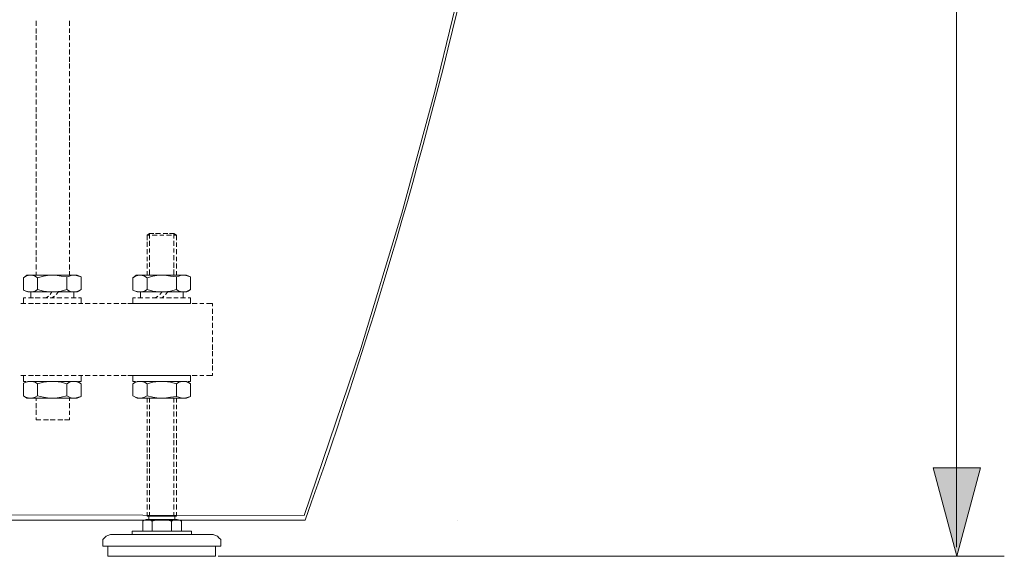
# Model space of a CAD drawing. Units: inches. Extents: x 149.1 to 237.4, y -281.8 to -218.6.
# Drawn here: x 190.3 to 198.1, y -275.8 to -271.5 of the extents above; entities that cross this region are included whole.
import ezdxf

# ---------------------------------------------------------------- set-up
doc = ezdxf.new("R2010")
doc.units = ezdxf.units.IN
doc.header["$MEASUREMENT"] = 0
doc.layers.add('图层 1', color=7, linetype='Continuous')

msp = doc.modelspace()

# ---------------------------------------------------------------- hatches: boundary and pattern name
at = {"layer": '图层 1'}
h = msp.add_hatch(color=256, dxfattribs=at)
h.dxf.hatch_style = 2
h.paths.add_polyline_path([(197.5366, -275.1129), (197.7254, -275.8178), (197.9142, -275.1129)])

# ---------------------------------------------------------------- linework, layer by layer
at = {"layer": '图层 1', "lineweight": 5}
for points in [[(174.5068, -265.7616), (174.5199, -275.4574), (192.5233, -275.494), (192.9739, -274.1641), (193.3005, -273.0845), (193.5644, -272.115), (193.8455, -270.9561), (194.055, -269.9728), (194.2459, -268.94), (194.416, -267.8507), (194.529, -266.9873), (194.5993, -266.3479), (194.6262, -266.0813), (194.6551, -265.7616), (174.5068, -265.7616)], [(197.7226, -270.8906), (197.7226, -275.7468)], [(191.837, -275.8185), (198.103, -275.8185)]]:
    msp.add_lwpolyline(points, dxfattribs=at)
at = {"layer": '图层 1', "lineweight": 9}
for points in [[(190.386, -271.5934), (190.386, -271.5535)], [(190.6512, -271.5934), (190.6512, -271.5535)], [(190.386, -271.6534), (190.386, -271.6141)], [(190.386, -271.7071), (190.386, -271.6671)], [(190.6512, -271.6472), (190.6512, -271.6141)], [(190.6512, -271.7071), (190.6512, -271.6671)], [(190.386, -271.767), (190.386, -271.7271)], [(190.6512, -271.7602), (190.6512, -271.7271)], [(190.386, -271.8201), (190.386, -271.787)], [(190.386, -271.88), (190.386, -271.8401)], [(190.6512, -271.8201), (190.6512, -271.7801)], [(190.6512, -271.88), (190.6512, -271.8401)], [(190.386, -271.9338), (190.386, -271.9007)], [(190.6512, -271.9338), (190.6512, -271.8938)], [(190.386, -271.993), (190.386, -271.9531)], [(190.6512, -271.993), (190.6512, -271.9531)], [(190.386, -272.0468), (190.386, -272.0137)], [(190.386, -272.1067), (190.386, -272.0668)], [(190.6512, -272.0468), (190.6512, -272.0137)], [(190.6512, -272.1067), (190.6512, -272.0668)], [(190.386, -272.1598), (190.386, -272.1267)], [(190.6512, -272.1598), (190.6512, -272.1267)], [(190.386, -272.2197), (190.386, -272.1805)], [(190.6512, -272.2197), (190.6512, -272.1805)], [(190.386, -272.2797), (190.386, -272.2404)], [(190.386, -272.3327), (190.386, -272.2935)], [(190.6512, -272.2735), (190.6512, -272.2404)], [(190.6512, -272.3327), (190.6512, -272.2935)], [(190.386, -272.3934), (190.386, -272.3534)], [(190.6512, -272.3934), (190.6512, -272.3534)], [(190.386, -272.4464), (190.386, -272.4133)], [(190.386, -272.5064), (190.386, -272.4664)], [(190.6512, -272.4464), (190.6512, -272.4065)], [(190.6512, -272.5064), (190.6512, -272.4664)], [(190.386, -272.5601), (190.386, -272.5263)], [(190.6512, -272.5601), (190.6512, -272.5201)], [(190.386, -272.6201), (190.386, -272.5801)], [(190.6512, -272.6201), (190.6512, -272.5801)], [(190.386, -272.6731), (190.386, -272.64)], [(190.386, -272.7331), (190.386, -272.6931)], [(190.6512, -272.6731), (190.6512, -272.64)], [(190.6512, -272.7331), (190.6512, -272.6931)], [(190.386, -272.793), (190.386, -272.753)], [(190.6512, -272.7861), (190.6512, -272.753)], [(190.386, -272.8467), (190.386, -272.8068)], [(190.6512, -272.8467), (190.6512, -272.8068)], [(190.386, -272.9067), (190.386, -272.866)], [(190.386, -272.9597), (190.386, -272.9198)], [(190.6512, -272.8998), (190.6512, -272.866)], [(190.6512, -272.9597), (190.6512, -272.9198)], [(190.386, -273.0197), (190.386, -272.9797)], [(190.6512, -273.0197), (190.6512, -272.9797)], [(190.386, -273.0727), (190.386, -273.0397)], [(190.386, -273.1327), (190.386, -273.0927)], [(190.6512, -273.0727), (190.6512, -273.0335)], [(190.6512, -273.1327), (190.6512, -273.0927)], [(190.386, -273.1864), (190.386, -273.1527)], [(190.6512, -273.1864), (190.6512, -273.1527)], [(190.386, -273.2464), (190.386, -273.2057)], [(190.6512, -273.2464), (190.6512, -273.2057)], [(191.2906, -273.2464), (191.2714, -273.2595)], [(191.2906, -273.2863), (191.2906, -273.2464)], [(191.3244, -273.2464), (191.2906, -273.2464)], [(191.2906, -273.2464), (191.3244, -273.2464)], [(191.3775, -273.2464), (191.3375, -273.2464)], [(191.3375, -273.2464), (191.3775, -273.2464)], [(191.4374, -273.2464), (191.3981, -273.2464)], [(191.3981, -273.2464), (191.4374, -273.2464)], [(191.4843, -273.2464), (191.4505, -273.2464)], [(191.4505, -273.2464), (191.4843, -273.2464)], [(191.4843, -273.2863), (191.4843, -273.2464)], [(191.4843, -273.2464), (191.5042, -273.2595)], [(190.386, -273.2994), (190.386, -273.2664)], [(190.386, -273.3594), (190.386, -273.3194)], [(190.6512, -273.2994), (190.6512, -273.2664)], [(190.6512, -273.3594), (190.6512, -273.3194)], [(191.2714, -273.2994), (191.2714, -273.2595)], [(191.2906, -273.2595), (191.2714, -273.2595)], [(191.2714, -273.3525), (191.2714, -273.3125)], [(191.2906, -273.3463), (191.2906, -273.3063)], [(191.3513, -273.2595), (191.3113, -273.2595)], [(191.4043, -273.2595), (191.3713, -273.2595)], [(191.4643, -273.2595), (191.4243, -273.2595)], [(191.5042, -273.2595), (191.4843, -273.2595)], [(191.4843, -273.3463), (191.4843, -273.3063)], [(191.5042, -273.2994), (191.5042, -273.2595)], [(191.5042, -273.3525), (191.5042, -273.3194)], [(190.386, -273.4193), (190.386, -273.3794)], [(190.6512, -273.4124), (190.6512, -273.3794)], [(191.2714, -273.4124), (191.2714, -273.3731)], [(191.2906, -273.3993), (191.2906, -273.3663)], [(191.4843, -273.3993), (191.4843, -273.3663)], [(191.5042, -273.4124), (191.5042, -273.3731)], [(190.386, -273.4724), (190.386, -273.4324)], [(190.6512, -273.4724), (190.6512, -273.4324)], [(191.2714, -273.4662), (191.2714, -273.4324)], [(191.2714, -273.5261), (191.2714, -273.4861)], [(191.2906, -273.4593), (191.2906, -273.4193)], [(191.2906, -273.513), (191.2906, -273.4793)], [(191.4843, -273.4593), (191.4843, -273.4193)], [(191.4843, -273.5192), (191.4843, -273.4793)], [(191.5042, -273.4662), (191.5042, -273.4324)], [(191.5042, -273.5261), (191.5042, -273.4861)], [(190.386, -273.533), (190.386, -273.493)], [(190.386, -273.5792), (190.386, -273.553)], [(190.6512, -273.533), (190.6512, -273.493)], [(190.6512, -273.5792), (190.6512, -273.5461)], [(191.2714, -273.5792), (191.2714, -273.5461)], [(191.2906, -273.5792), (191.2906, -273.533)], [(191.4843, -273.5792), (191.4843, -273.533)], [(191.5042, -273.5792), (191.5042, -273.5461)], [(190.2854, -273.5991), (190.3122, -273.5792)], [(190.3984, -273.5991), (190.3791, -273.5861), (190.3522, -273.5792), (190.3322, -273.5792), (190.3054, -273.5861), (190.2854, -273.5991)], [(190.3984, -273.5991), (190.3791, -273.5861), (190.3522, -273.5792), (190.3322, -273.5792), (190.3054, -273.5861), (190.2854, -273.5991)], [(190.2854, -273.6997), (190.2854, -273.5991)], [(190.7126, -273.5792), (190.3122, -273.5792)], [(190.6319, -273.5929), (190.5851, -273.5861), (190.5382, -273.5792), (190.4921, -273.5792), (190.4452, -273.5861), (190.3984, -273.5991)], [(190.3984, -273.6922), (190.3984, -273.5991)], [(190.7449, -273.5929), (190.725, -273.5861), (190.6981, -273.5792), (190.6719, -273.5792), (190.6512, -273.5861), (190.6319, -273.5929)], [(190.6319, -273.6922), (190.6319, -273.5929)], [(190.7449, -273.5929), (190.7126, -273.5792)], [(190.7449, -273.6922), (190.7449, -273.5929)], [(191.1584, -273.5991), (191.1845, -273.5792)], [(191.2714, -273.5991), (191.2507, -273.5861), (191.2245, -273.5792), (191.2045, -273.5792), (191.1777, -273.5861), (191.1584, -273.5991)], [(191.2714, -273.5991), (191.2507, -273.5861), (191.2245, -273.5792), (191.2045, -273.5792), (191.1777, -273.5861), (191.1584, -273.5991)], [(191.1584, -273.6997), (191.1584, -273.5991)], [(191.5842, -273.5792), (191.1845, -273.5792)], [(191.5042, -273.5929), (191.4581, -273.5861), (191.4105, -273.5792), (191.3637, -273.5792), (191.3175, -273.5861), (191.2714, -273.5991)], [(191.2714, -273.6922), (191.2714, -273.5991)], [(191.6172, -273.5929), (191.5973, -273.5861), (191.5711, -273.5792), (191.5449, -273.5792), (191.5242, -273.5861), (191.5042, -273.5929)], [(191.5042, -273.6922), (191.5042, -273.5929)], [(191.6172, -273.5929), (191.5842, -273.5792)], [(191.6172, -273.6922), (191.6172, -273.5929)], [(190.2854, -273.6997), (190.3054, -273.7059), (190.3322, -273.7128), (190.3522, -273.7128), (190.3791, -273.7059), (190.3984, -273.6922)], [(190.2854, -273.6997), (190.3054, -273.7059), (190.3322, -273.7128), (190.3522, -273.7128), (190.3791, -273.7059), (190.3984, -273.6922)], [(190.3191, -273.7128), (190.2854, -273.6997)], [(190.7126, -273.7128), (190.3191, -273.7128)], [(190.3653, -273.7128), (190.3453, -273.7128)], [(190.3453, -273.7128), (190.3453, -273.759)], [(190.4184, -273.7128), (190.3791, -273.7128)], [(190.3984, -273.6922), (190.4452, -273.7059), (190.4921, -273.7128), (190.5382, -273.7128), (190.5851, -273.7059), (190.6319, -273.6922)], [(190.479, -273.7128), (190.439, -273.7128)], [(190.4983, -273.7328), (190.5121, -273.7128)], [(190.5121, -273.7128), (190.4983, -273.7128)], [(190.5451, -273.7328), (190.5651, -273.7128)], [(190.5851, -273.7128), (190.5651, -273.7128)], [(190.6457, -273.7128), (190.6051, -273.7128)], [(190.6319, -273.6922), (190.6512, -273.7059), (190.6719, -273.7128), (190.6981, -273.7128), (190.725, -273.7059), (190.7449, -273.6922)], [(190.6512, -273.7128), (190.6512, -273.7059)], [(190.6857, -273.7128), (190.6581, -273.7128)], [(190.6857, -273.7128), (190.6857, -273.759)], [(190.7126, -273.7128), (190.7449, -273.6922)], [(191.1584, -273.6997), (191.1777, -273.7059), (191.2045, -273.7128), (191.2245, -273.7128), (191.2507, -273.7059), (191.2714, -273.6922)], [(191.1584, -273.6997), (191.1777, -273.7059), (191.2045, -273.7128), (191.2245, -273.7128), (191.2507, -273.7059), (191.2714, -273.6922)], [(191.1907, -273.7128), (191.1584, -273.6997)], [(191.5842, -273.7128), (191.1907, -273.7128)], [(191.2376, -273.7128), (191.2176, -273.7128)], [(191.2176, -273.7128), (191.2176, -273.759)], [(191.2906, -273.7128), (191.2576, -273.7128)], [(191.2714, -273.6922), (191.3175, -273.7059), (191.3637, -273.7128), (191.4105, -273.7128), (191.4581, -273.7059), (191.5042, -273.6922)], [(191.3513, -273.7128), (191.3113, -273.7128)], [(191.3713, -273.7328), (191.3906, -273.7128)], [(191.3906, -273.7128), (191.3713, -273.7128)], [(191.4174, -273.7328), (191.4374, -273.7128)], [(191.4581, -273.7128), (191.4374, -273.7128)], [(191.5173, -273.7128), (191.4774, -273.7128)], [(191.5042, -273.6922), (191.5242, -273.7059), (191.5511, -273.7128), (191.5711, -273.7128), (191.5973, -273.7059), (191.6172, -273.6922)], [(191.5242, -273.7128), (191.5242, -273.7059)], [(191.5573, -273.7128), (191.5373, -273.7128)], [(191.5573, -273.7128), (191.5573, -273.759)], [(191.5842, -273.7128), (191.6172, -273.6922)], [(190.3054, -273.759), (190.2854, -273.759)], [(190.2854, -273.759), (190.2854, -273.8059)], [(190.3653, -273.759), (190.3253, -273.759)], [(190.4184, -273.759), (190.3791, -273.759)], [(190.479, -273.759), (190.439, -273.759)], [(190.4652, -273.759), (190.4852, -273.7459)], [(190.532, -273.759), (190.4983, -273.759)], [(190.5121, -273.759), (190.532, -273.7459)], [(190.592, -273.759), (190.552, -273.759)], [(190.6457, -273.759), (190.6113, -273.759)], [(190.705, -273.759), (190.665, -273.759)], [(190.7449, -273.759), (190.725, -273.759)], [(190.7449, -273.8059), (190.7449, -273.759)], [(191.1777, -273.759), (191.1584, -273.759)], [(191.1584, -273.759), (191.1584, -273.8059)], [(191.2376, -273.759), (191.1976, -273.759)], [(191.2906, -273.759), (191.2576, -273.759)], [(191.3513, -273.759), (191.3113, -273.759)], [(191.3375, -273.759), (191.3575, -273.7459)], [(191.4043, -273.759), (191.3713, -273.759)], [(191.3906, -273.759), (191.4043, -273.7459)], [(191.4643, -273.759), (191.4243, -273.759)], [(191.5173, -273.759), (191.4843, -273.759)], [(191.5773, -273.759), (191.5373, -273.759)], [(191.6172, -273.759), (191.5973, -273.759)], [(191.6172, -273.8059), (191.6172, -273.759)], [(190.2654, -273.8059), (190.3054, -273.8059)], [(190.2854, -273.8059), (190.3054, -273.8059)], [(190.3253, -273.8059), (190.3584, -273.8059)], [(190.3253, -273.8059), (190.3653, -273.8059)], [(190.3791, -273.8059), (190.4184, -273.8059)], [(190.3791, -273.8059), (190.4184, -273.8059)], [(190.439, -273.8059), (190.479, -273.8059)], [(190.439, -273.8059), (190.479, -273.8059)], [(190.4921, -273.8059), (190.532, -273.8059)], [(190.4983, -273.8059), (190.532, -273.8059)], [(190.552, -273.8059), (190.592, -273.8059)], [(190.552, -273.8059), (190.592, -273.8059)], [(190.6113, -273.8059), (190.6457, -273.8059)], [(190.6113, -273.8059), (190.6457, -273.8059)], [(190.665, -273.8059), (190.705, -273.8059)], [(190.665, -273.8059), (190.705, -273.8059)], [(190.725, -273.8059), (190.7587, -273.8059)], [(190.725, -273.8059), (190.7449, -273.8059)], [(190.778, -273.8059), (190.818, -273.8059)], [(190.838, -273.8059), (190.8717, -273.8059)], [(190.8917, -273.8059), (190.9317, -273.8059)], [(190.9517, -273.8059), (190.9847, -273.8059)], [(191.0047, -273.8059), (191.0447, -273.8059)], [(191.0653, -273.8059), (191.1046, -273.8059)], [(191.1177, -273.8059), (191.1584, -273.8059)], [(191.1584, -273.8059), (191.1777, -273.8059)], [(191.1777, -273.8059), (191.2176, -273.8059)], [(191.1976, -273.8059), (191.2376, -273.8059)], [(191.2314, -273.8059), (191.2714, -273.8059)], [(191.2576, -273.8059), (191.2906, -273.8059)], [(191.2906, -273.8059), (191.3313, -273.8059)], [(191.3113, -273.8059), (191.3513, -273.8059)], [(191.3513, -273.8059), (191.3844, -273.8059)], [(191.3713, -273.8059), (191.4043, -273.8059)], [(191.4043, -273.8059), (191.4443, -273.8059)], [(191.4243, -273.8059), (191.4643, -273.8059)], [(191.4643, -273.8059), (191.4974, -273.8059)], [(191.4843, -273.8059), (191.5173, -273.8059)], [(191.5173, -273.8059), (191.5573, -273.8059)], [(191.5373, -273.8059), (191.5773, -273.8059)], [(191.5773, -273.8059), (191.611, -273.8059)], [(191.5973, -273.8059), (191.6172, -273.8059)], [(191.6303, -273.8059), (191.6703, -273.8059)], [(191.6903, -273.8059), (191.724, -273.8059)], [(191.7433, -273.8059), (191.7909, -273.8059)], [(191.7909, -273.8258), (191.7909, -273.8059)], [(191.7909, -273.8858), (191.7909, -273.8458)], [(191.7909, -273.9395), (191.7909, -273.9058)], [(191.7909, -273.9988), (191.7909, -273.9588)], [(191.7909, -274.0525), (191.7909, -274.0194)], [(191.7909, -274.1125), (191.7909, -274.0725)], [(191.7909, -274.1724), (191.7909, -274.1324)], [(191.7909, -274.2255), (191.7909, -274.1855)], [(191.7909, -274.2861), (191.7909, -274.2461)], [(191.7909, -274.3385), (191.7909, -274.2992)], [(190.2654, -274.3791), (190.3054, -274.3791)], [(190.2854, -274.426), (190.2854, -274.3791)], [(190.2854, -274.3791), (190.3054, -274.3791)], [(190.3054, -274.426), (190.2854, -274.426)], [(190.3191, -274.426), (190.2854, -274.4391)], [(190.2854, -274.4391), (190.3054, -274.4322), (190.3322, -274.426), (190.3522, -274.426), (190.3791, -274.4322), (190.3984, -274.4453)], [(190.2854, -274.4391), (190.3054, -274.4322), (190.3322, -274.426), (190.3522, -274.426), (190.3791, -274.4322), (190.3984, -274.4453)], [(190.7126, -274.426), (190.3191, -274.426)], [(190.3253, -274.3791), (190.3584, -274.3791)], [(190.3253, -274.3791), (190.3653, -274.3791)], [(190.3653, -274.426), (190.3253, -274.426)], [(190.3791, -274.3791), (190.4184, -274.3791)], [(190.3791, -274.3791), (190.4184, -274.3791)], [(190.4184, -274.426), (190.3791, -274.426)], [(190.3984, -274.4453), (190.4452, -274.4322), (190.4921, -274.426), (190.5382, -274.426), (190.5851, -274.4322), (190.6319, -274.4453)], [(190.439, -274.3791), (190.479, -274.3791)], [(190.439, -274.3791), (190.479, -274.3791)], [(190.479, -274.426), (190.439, -274.426)], [(190.4921, -274.3791), (190.532, -274.3791)], [(190.4983, -274.3791), (190.532, -274.3791)], [(190.532, -274.426), (190.4983, -274.426)], [(190.552, -274.3791), (190.592, -274.3791)], [(190.552, -274.3791), (190.592, -274.3791)], [(190.592, -274.426), (190.552, -274.426)], [(190.6113, -274.3791), (190.6457, -274.3791)], [(190.6113, -274.3791), (190.6457, -274.3791)], [(190.6457, -274.426), (190.6113, -274.426)], [(190.6319, -274.4453), (190.6512, -274.4322), (190.6719, -274.426), (190.6981, -274.426), (190.725, -274.4322), (190.7449, -274.4453)], [(190.665, -274.3791), (190.705, -274.3791)], [(190.665, -274.3791), (190.705, -274.3791)], [(190.705, -274.426), (190.665, -274.426)], [(190.7126, -274.426), (190.7449, -274.4453)], [(190.725, -274.3791), (190.7587, -274.3791)], [(190.725, -274.3791), (190.7449, -274.3791)], [(190.7449, -274.426), (190.725, -274.426)], [(190.7449, -274.3791), (190.7449, -274.426)], [(190.778, -274.3791), (190.818, -274.3791)], [(190.838, -274.3791), (190.8717, -274.3791)], [(190.8917, -274.3791), (190.9317, -274.3791)], [(190.9517, -274.3791), (190.9847, -274.3791)], [(191.0047, -274.3791), (191.0447, -274.3791)], [(191.0653, -274.3791), (191.1046, -274.3791)], [(191.1177, -274.3791), (191.1584, -274.3791)], [(191.1584, -274.426), (191.1584, -274.3791)], [(191.1584, -274.3791), (191.1777, -274.3791)], [(191.1907, -274.426), (191.1584, -274.4453)], [(191.1584, -274.4453), (191.1777, -274.4322), (191.2045, -274.426), (191.2245, -274.426), (191.2507, -274.4322), (191.2714, -274.4453)], [(191.1584, -274.4453), (191.1777, -274.4322), (191.2045, -274.426), (191.2245, -274.426), (191.2507, -274.4322), (191.2714, -274.4453)], [(191.1777, -274.426), (191.1584, -274.426)], [(191.1777, -274.3791), (191.2176, -274.3791)], [(191.5842, -274.426), (191.1907, -274.426)], [(191.1976, -274.3791), (191.2376, -274.3791)], [(191.2376, -274.426), (191.1976, -274.426)], [(191.2314, -274.3791), (191.2714, -274.3791)], [(191.2576, -274.3791), (191.2906, -274.3791)], [(191.2906, -274.426), (191.2576, -274.426)], [(191.2714, -274.4453), (191.3175, -274.4322), (191.3637, -274.426), (191.4105, -274.426), (191.4581, -274.4322), (191.5042, -274.4453)], [(191.2906, -274.3791), (191.3313, -274.3791)], [(191.3113, -274.3791), (191.3513, -274.3791)], [(191.3513, -274.426), (191.3113, -274.426)], [(191.3513, -274.3791), (191.3844, -274.3791)], [(191.3713, -274.3791), (191.4043, -274.3791)], [(191.4043, -274.426), (191.3713, -274.426)], [(191.4043, -274.3791), (191.4443, -274.3791)], [(191.4243, -274.3791), (191.4643, -274.3791)], [(191.4643, -274.426), (191.4243, -274.426)], [(191.4643, -274.3791), (191.4974, -274.3791)], [(191.4843, -274.3791), (191.5173, -274.3791)], [(191.5173, -274.426), (191.4843, -274.426)], [(191.5042, -274.4453), (191.5242, -274.4322), (191.5511, -274.426), (191.5711, -274.426), (191.5973, -274.4322), (191.6172, -274.4453)], [(191.5173, -274.3791), (191.5573, -274.3791)], [(191.5373, -274.3791), (191.5773, -274.3791)], [(191.5773, -274.426), (191.5373, -274.426)], [(191.5773, -274.3791), (191.611, -274.3791)], [(191.5842, -274.426), (191.6172, -274.4453)], [(191.5973, -274.3791), (191.6172, -274.3791)], [(191.6172, -274.426), (191.5973, -274.426)], [(191.6172, -274.3791), (191.6172, -274.426)], [(191.6303, -274.3791), (191.6703, -274.3791)], [(191.6903, -274.3791), (191.724, -274.3791)], [(191.7433, -274.3791), (191.7909, -274.3791)], [(191.7909, -274.3791), (191.7909, -274.3598)], [(190.2854, -274.4391), (190.2854, -274.539)], [(190.3984, -274.4453), (190.3984, -274.539)], [(190.6319, -274.4453), (190.6319, -274.539)], [(190.7449, -274.4453), (190.7449, -274.5459)], [(191.1584, -274.4453), (191.1584, -274.539)], [(191.2714, -274.4453), (191.2714, -274.539)], [(191.5042, -274.4453), (191.5042, -274.5459)], [(191.6172, -274.4453), (191.6172, -274.5459)], [(190.2854, -274.539), (190.3122, -274.559)], [(190.3984, -274.539), (190.3791, -274.5521), (190.3522, -274.559), (190.3322, -274.559), (190.3054, -274.5521), (190.2854, -274.539)], [(190.3984, -274.539), (190.3791, -274.5521), (190.3522, -274.559), (190.3322, -274.559), (190.3054, -274.5521), (190.2854, -274.539)], [(190.7126, -274.559), (190.3122, -274.559)], [(190.386, -274.5789), (190.386, -274.559)], [(190.6319, -274.539), (190.5851, -274.5521), (190.5382, -274.559), (190.4921, -274.559), (190.4452, -274.5521), (190.3984, -274.539)], [(190.7449, -274.5459), (190.725, -274.5521), (190.6981, -274.559), (190.6719, -274.559), (190.6512, -274.5521), (190.6319, -274.539)], [(190.6512, -274.5789), (190.6512, -274.559)], [(190.7449, -274.5459), (190.7126, -274.559)], [(191.1584, -274.539), (191.1907, -274.559)], [(191.2714, -274.539), (191.2507, -274.5521), (191.2245, -274.559), (191.2045, -274.559), (191.1777, -274.5521), (191.1584, -274.539)], [(191.2714, -274.539), (191.2507, -274.5521), (191.2245, -274.559), (191.2045, -274.559), (191.1777, -274.5521), (191.1584, -274.539)], [(191.5842, -274.559), (191.1907, -274.559)], [(191.5042, -274.5459), (191.4581, -274.5521), (191.4105, -274.559), (191.3637, -274.559), (191.3175, -274.5521), (191.2714, -274.539)], [(191.2714, -274.5927), (191.2714, -274.559)], [(191.2906, -274.5927), (191.2906, -274.559)], [(191.4843, -274.5927), (191.4843, -274.559)], [(191.6172, -274.5459), (191.5973, -274.5521), (191.5711, -274.559), (191.5511, -274.559), (191.5242, -274.5521), (191.5042, -274.5459)], [(191.5042, -274.5927), (191.5042, -274.559)], [(191.6172, -274.5459), (191.5842, -274.559)], [(190.386, -274.6389), (190.386, -274.5989)], [(190.386, -274.6919), (190.386, -274.652)], [(190.6512, -274.6389), (190.6512, -274.5989)], [(190.6512, -274.6919), (190.6512, -274.6589)], [(191.2714, -274.6458), (191.2714, -274.612)], [(191.2906, -274.6458), (191.2906, -274.612)], [(191.4843, -274.6458), (191.4843, -274.612)], [(191.5042, -274.6458), (191.5042, -274.612)], [(190.386, -274.7319), (190.386, -274.7119)], [(190.4246, -274.7319), (190.386, -274.7319)], [(190.4852, -274.7319), (190.4452, -274.7319)], [(190.5382, -274.7319), (190.4983, -274.7319)], [(190.5982, -274.7319), (190.5582, -274.7319)], [(190.6512, -274.7319), (190.6113, -274.7319)], [(190.6512, -274.7319), (190.6512, -274.7119)], [(191.2714, -274.7057), (191.2714, -274.6657)], [(191.2714, -274.7588), (191.2714, -274.7257)], [(191.2906, -274.7057), (191.2906, -274.6657)], [(191.2906, -274.7588), (191.2906, -274.7257)], [(191.4843, -274.7057), (191.4843, -274.6657)], [(191.4843, -274.7588), (191.4843, -274.7257)], [(191.5042, -274.7057), (191.5042, -274.6657)], [(191.5042, -274.7588), (191.5042, -274.7257)], [(191.2714, -274.8187), (191.2714, -274.7787)], [(191.2906, -274.8187), (191.2906, -274.7787)], [(191.4843, -274.8187), (191.4843, -274.7787)], [(191.5042, -274.8187), (191.5042, -274.7787)], [(191.2714, -274.8718), (191.2714, -274.8387)], [(191.2714, -274.9324), (191.2714, -274.8924)], [(191.2906, -274.8718), (191.2906, -274.8387)], [(191.2906, -274.9324), (191.2906, -274.8924)], [(191.4843, -274.8787), (191.4843, -274.8387)], [(191.4843, -274.9324), (191.4843, -274.8924)], [(191.5042, -274.8787), (191.5042, -274.8387)], [(191.5042, -274.9324), (191.5042, -274.8924)], [(191.2714, -274.9917), (191.2714, -274.9524)], [(191.2906, -274.9917), (191.2906, -274.9524)], [(191.4843, -274.9917), (191.4843, -274.9524)], [(191.5042, -274.9917), (191.5042, -274.9524)], [(191.2714, -275.0454), (191.2714, -275.0054)], [(191.2906, -275.0454), (191.2906, -275.0054)], [(191.4843, -275.0454), (191.4843, -275.0054)], [(191.5042, -275.0454), (191.5042, -275.0123)], [(191.2714, -275.1053), (191.2714, -275.0654)], [(191.2714, -275.1591), (191.2714, -275.1191)], [(191.2906, -275.1053), (191.2906, -275.0654)], [(191.2906, -275.1591), (191.2906, -275.1191)], [(191.4843, -275.1053), (191.4843, -275.0654)], [(191.4843, -275.1591), (191.4843, -275.1253)], [(191.5042, -275.1053), (191.5042, -275.0654)], [(191.5042, -275.1591), (191.5042, -275.1253)], [(191.2714, -275.2183), (191.2714, -275.1784)], [(191.2906, -275.2183), (191.2906, -275.1784)], [(191.4843, -275.2183), (191.4843, -275.1784)], [(191.5042, -275.2183), (191.5042, -275.1784)], [(191.2714, -275.2721), (191.2714, -275.2383)], [(191.2714, -275.332), (191.2714, -275.2921)], [(191.2906, -275.2721), (191.2906, -275.2383)], [(191.2906, -275.332), (191.2906, -275.2921)], [(191.4843, -275.2721), (191.4843, -275.2383)], [(191.4843, -275.332), (191.4843, -275.2921)], [(191.5042, -275.2721), (191.5042, -275.2383)], [(191.5042, -275.332), (191.5042, -275.2921)], [(191.2714, -275.3851), (191.2714, -275.352)], [(191.2906, -275.3851), (191.2906, -275.352)], [(191.4843, -275.3851), (191.4843, -275.352)], [(191.5042, -275.3851), (191.5042, -275.352)], [(191.2714, -275.445), (191.2714, -275.4051)], [(191.2906, -275.445), (191.2906, -275.4051)], [(191.4843, -275.445), (191.4843, -275.4051)], [(191.5042, -275.445), (191.5042, -275.4051)], [(191.3113, -275.538), (191.2975, -275.5318), (191.2844, -275.525), (191.2645, -275.525), (191.2445, -275.5318), (191.2376, -275.538)], [(191.2714, -275.4988), (191.2714, -275.4657)], [(191.2714, -275.4988), (191.5042, -275.4988)], [(191.2714, -275.525), (191.5042, -275.525)], [(191.2844, -275.525), (191.2844, -275.4988)], [(191.2906, -275.4988), (191.2906, -275.4657)], [(191.4643, -275.538), (191.4374, -275.5318), (191.4043, -275.525), (191.3713, -275.525), (191.3375, -275.5318), (191.3113, -275.538)], [(191.5449, -275.538), (191.5311, -275.5318), (191.5111, -275.525), (191.4912, -275.525), (191.4774, -275.5318), (191.4643, -275.538)], [(191.4774, -275.525), (191.5042, -275.525)], [(191.4843, -275.4988), (191.4843, -275.4657)], [(191.4912, -275.525), (191.4912, -275.4988)], [(191.5042, -275.4988), (191.5042, -275.4657)], [(192.5295, -275.5318), (156.6103, -275.5318)], [(191.2376, -275.6187), (191.2376, -275.538)], [(191.3113, -275.6187), (191.3113, -275.538)], [(191.4643, -275.6187), (191.4643, -275.538)], [(191.5449, -275.6187), (191.5449, -275.538)], [(192.2167, -275.5318), (192.2167, -275.5318)], [(193.7484, -275.5318), (193.7484, -275.5318)], [(190.9785, -275.6448), (190.9579, -275.6517), (190.9448, -275.6586), (190.9317, -275.6717), (190.9179, -275.6848), (190.9179, -275.7048)], [(191.7971, -275.6448), (190.9785, -275.6448)], [(191.1515, -275.6448), (191.1515, -275.6187)], [(191.6241, -275.6187), (191.1515, -275.6187)], [(191.6241, -275.6448), (191.6241, -275.6187)], [(191.8577, -275.7048), (191.8577, -275.6848), (191.8439, -275.6717), (191.8308, -275.6586), (191.8171, -275.6517), (191.7971, -275.6448)], [(190.9179, -275.7386), (190.9179, -275.7048)], [(191.3906, -275.7386), (190.9179, -275.7386)], [(190.9579, -275.8185), (190.9579, -275.7386)], [(190.9579, -275.7386), (191.8577, -275.7386)], [(191.8171, -275.8185), (191.8171, -275.7386)], [(191.8577, -275.7386), (191.8577, -275.7048)], [(190.9579, -275.8185), (191.8171, -275.8185)], [(191.8171, -275.8185), (191.8171, -275.8185)], [(191.8171, -275.8185), (191.8171, -275.8185)], [(193.7484, -275.8185), (193.7484, -275.8185)], [(198.083, -275.8185), (198.083, -275.8185)]]:
    msp.add_lwpolyline(points, dxfattribs=at)
at = {"layer": '图层 1', "lineweight": 0}
msp.add_lwpolyline([(197.5366, -275.1129), (197.7254, -275.8178), (197.9142, -275.1129), (197.5366, -275.1129)], dxfattribs=at)
at = {"layer": '图层 1', "lineweight": 9}
msp.add_open_spline([(192.5295, -275.5318), (193.6629, -272.3803), (194.385, -269.0861), (194.6737, -265.7498)], degree=3, dxfattribs=at)

doc.saveas('drawing.dxf')
